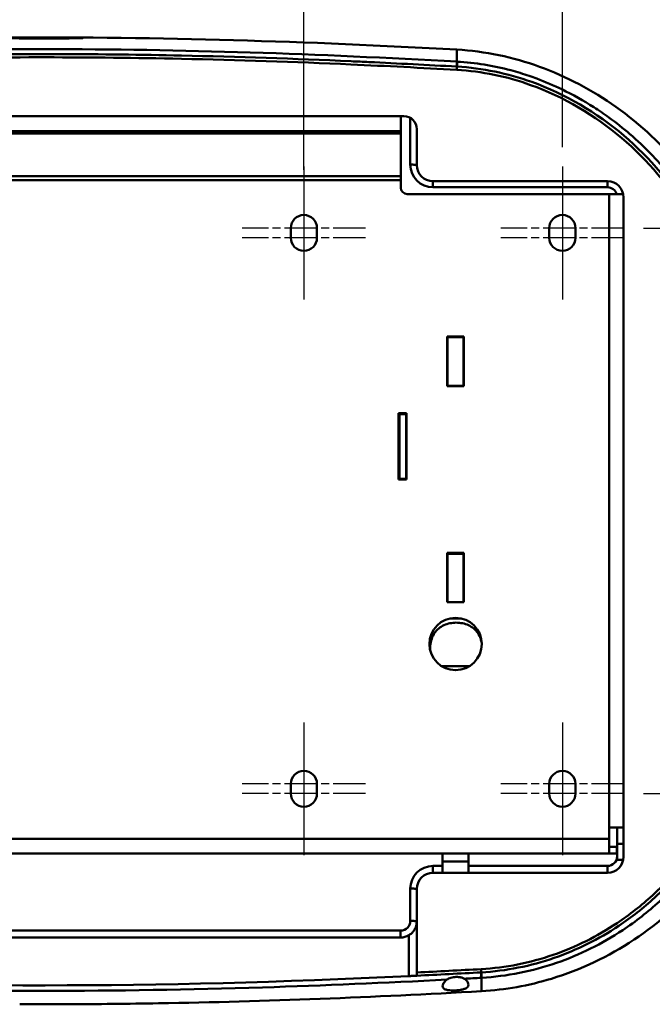
# Model space of a CAD drawing. Units: millimetres. Extents: x 0 to 2520, y 0 to 1782.
# Drawn here: x 2009 to 2205, y 1245 to 1549 of the extents above; entities that cross this region are included whole.
import ezdxf

# ---------------------------------------------------------------- set-up
doc = ezdxf.new("R2010")
doc.units = ezdxf.units.MM
doc.header["$LTSCALE"] = 6
doc.linetypes.add('CHAIN', pattern=[0.3543, 0.2362, -0.0295, 0.0591, -0.0295])
for name, color, linetype, lineweight in [('Center Mark(ISO)', 1, 'Continuous', 25), ('Dimensions(ISO)', 1, 'Continuous', 25), ('Visible Edges(ISO)', 179, 'Continuous', 50), ('Visible Tangent Edges(ISO)', 179, 'Continuous', 50)]:
    doc.layers.add(name, color=color, linetype=linetype, lineweight=lineweight)
doc.styles.add('Ropox', font='arial.ttf')
doc.dimstyles.new('Ropox', dxfattribs={"dimscale": 6, "dimtxt": 3.5, "dimasz": 2.5, "dimexe": 3.175, "dimexo": 1, "dimgap": 0.762, "dimtad": 1, "dimdec": 1, "dimrnd": 1e-08, "dimtxsty": 'Ropox', "dimcen": 0.09, "dimdle": 10, "dimclrd": 1, "dimclre": 1, "dimclrt": 1, "dimadec": 1, "dimazin": 2, "dimtfac": 1, "dimtmove": 0, "dimatfit": 3, "dimfxl": 0, "dimtolj": 1, "dimtzin": 0, "dimlwd": 25, "dimlwe": 25, "dimarcsym": 0})

# ---------------------------------------------------------------- blocks, each defined once
blk = doc.blocks.new('*D5')
at = {"layer": 'Defpoints', "color": 0, "linetype": 'Continuous'}
for p in [(2177.35, 1623.1), (2177.35, 1503.92), (1857.35, 1496.87)]:
    blk.add_point(p, dxfattribs=at)
at = {"layer": 'Dimensions(ISO)', "color": 1, "linetype": 'Continuous', "lineweight": 25}
for p, q in [((1857.35, 1502.87), (1857.35, 1642.15)), ((2177.35, 1509.92), (2177.35, 1642.15)), ((1872.35, 1623.1), (2162.35, 1623.1))]:
    blk.add_line(p, q, dxfattribs=at)
at = {"layer": 'Dimensions(ISO)', "color": 1, "linetype": 'Continuous'}
for points in [[(1872.35, 1625.6), (1872.35, 1620.6), (1857.35, 1623.1)], [(2162.35, 1625.6), (2162.35, 1620.6), (2177.35, 1623.1)]]:
    blk.add_solid(points, dxfattribs=at)
at = {"layer": 'Dimensions(ISO)', "color": 1, "linetype": 'Continuous', "lineweight": 25, "insert": (1990.59, 1649.13), "char_height": 21, "attachment_point": 1, "style": 'Ropox'}
blk.add_mtext('\\A1;320', dxfattribs=at)
blk = doc.blocks.new('*D6')
at = {"layer": 'Defpoints', "color": 0, "linetype": 'Continuous'}
for p in [(2196.4, 1484.87), (2196.4, 1309.87), (2381.91, 1309.87)]:
    blk.add_point(p, dxfattribs=at)
at = {"layer": 'Dimensions(ISO)', "color": 1, "linetype": 'Continuous', "lineweight": 25}
for p, q in [((2202.4, 1484.87), (2400.96, 1484.87)), ((2381.91, 1469.87), (2381.91, 1324.87)), ((2202.4, 1309.87), (2400.96, 1309.87))]:
    blk.add_line(p, q, dxfattribs=at)
at = {"layer": 'Dimensions(ISO)', "color": 1, "linetype": 'Continuous'}
for points in [[(2379.41, 1469.87), (2384.41, 1469.87), (2381.91, 1484.87)], [(2379.41, 1324.87), (2384.41, 1324.87), (2381.91, 1309.87)]]:
    blk.add_solid(points, dxfattribs=at)
at = {"layer": 'Dimensions(ISO)', "color": 1, "linetype": 'Continuous', "lineweight": 25, "insert": (2355.89, 1375.08), "char_height": 21, "attachment_point": 1, "rotation": 90, "style": 'Ropox'}
blk.add_mtext('\\A1;175', dxfattribs=at)
blk = doc.blocks.new('*D7')
at = {"layer": 'Defpoints', "color": 0, "linetype": 'Continuous'}
for p in [(2177.35, 1563.92), (2177.35, 1503.92), (2097.35, 1496.87)]:
    blk.add_point(p, dxfattribs=at)
at = {"layer": 'Dimensions(ISO)', "color": 1, "linetype": 'Continuous', "lineweight": 25}
for p, q in [((2097.35, 1502.87), (2097.35, 1582.97)), ((2177.35, 1509.92), (2177.35, 1582.97)), ((2112.35, 1563.92), (2162.35, 1563.92))]:
    blk.add_line(p, q, dxfattribs=at)
at = {"layer": 'Dimensions(ISO)', "color": 1, "linetype": 'Continuous'}
for points in [[(2112.35, 1566.42), (2112.35, 1561.42), (2097.35, 1563.92)], [(2162.35, 1566.42), (2162.35, 1561.42), (2177.35, 1563.92)]]:
    blk.add_solid(points, dxfattribs=at)
at = {"layer": 'Dimensions(ISO)', "color": 1, "linetype": 'Continuous', "lineweight": 25, "insert": (2122.33, 1589.93), "char_height": 21, "attachment_point": 1, "style": 'Ropox'}
blk.add_mtext('\\A1;80', dxfattribs=at)

msp = doc.modelspace()

# ---------------------------------------------------------------- linework, layer by layer
at = {"layer": 'Center Mark(ISO)', "linetype": 'CHAIN', "ltscale": 6.306002}
for p, q in [((2097.35, 1503.92), (2097.35, 1469.87)), ((2177.35, 1503.92), (2177.35, 1469.87)), ((2097.35, 1496.87), (2097.35, 1462.82)), ((2177.35, 1496.87), (2177.35, 1462.82)), ((2097.35, 1331.92), (2097.35, 1297.87)), ((2177.35, 1331.92), (2177.35, 1297.87)), ((2097.35, 1324.87), (2097.35, 1290.82)), ((2177.35, 1324.87), (2177.35, 1290.82))]:
    msp.add_line(p, q, dxfattribs=at)
at = {"layer": 'Center Mark(ISO)', "linetype": 'CHAIN', "ltscale": 7.056067}
for p, q in [((2116.4, 1484.87), (2078.3, 1484.87)), ((2196.4, 1484.87), (2158.3, 1484.87)), ((2116.4, 1481.87), (2078.3, 1481.87)), ((2196.4, 1481.87), (2158.3, 1481.87)), ((2116.4, 1312.87), (2078.3, 1312.87)), ((2196.4, 1312.87), (2158.3, 1312.87)), ((2116.4, 1309.87), (2078.3, 1309.87)), ((2196.4, 1309.87), (2158.3, 1309.87))]:
    msp.add_line(p, q, dxfattribs=at)
at = {"layer": 'Visible Edges(ISO)'}
for p, q in [((1906.29, 1519.51), (2128.29, 1519.51)), ((2127.35, 1514.82), (2127.35, 1519.51)), ((2127.35, 1514.11), (2127.35, 1514.82)), ((2132.29, 1515.51), (2132.29, 1504.37)), ((2127.35, 1500.94), (2127.35, 1514.11)), ((2127.35, 1500.94), (2127.35, 1499.66)), ((2127.35, 1497.37), (2127.35, 1499.66)), ((2137.29, 1499.37), (2191.29, 1499.37)), ((2129.35, 1495.37), (2191.79, 1495.37)), ((2191.79, 1495.37), (2196.19, 1495.37)), ((2196.29, 1494.37), (2196.29, 1290.37)), ((2093.3, 1481.87), (2093.3, 1484.87)), ((2101.4, 1484.87), (2101.4, 1481.87)), ((2173.3, 1481.87), (2173.3, 1484.87)), ((2181.4, 1484.87), (2181.4, 1481.87)), ((2141.69, 1451.27), (2146.89, 1451.27)), ((2141.69, 1435.97), (2141.69, 1451.27)), ((2141.79, 1451.27), (2141.79, 1451.07)), ((2141.79, 1451.07), (2141.79, 1436.07)), ((2141.79, 1451.07), (2146.79, 1451.07)), ((2146.79, 1451.07), (2146.79, 1451.27)), ((2146.79, 1436.07), (2146.79, 1451.07)), ((2146.89, 1451.27), (2146.89, 1435.97)), ((2146.89, 1435.97), (2141.69, 1435.97)), ((2141.79, 1436.07), (2141.79, 1435.97)), ((2141.79, 1436.07), (2146.79, 1436.07)), ((2146.79, 1435.97), (2146.79, 1436.07)), ((2126.6, 1427.57), (2129.1, 1427.57)), ((2126.6, 1407.07), (2126.6, 1427.57)), ((2126.99, 1427.57), (2126.99, 1427.27)), ((2128.99, 1427.27), (2126.99, 1427.27)), ((2126.99, 1407.27), (2126.99, 1427.27)), ((2128.99, 1427.57), (2128.99, 1427.27)), ((2128.99, 1427.27), (2128.99, 1407.27)), ((2129.1, 1427.57), (2129.1, 1407.07)), ((2129.1, 1407.07), (2126.6, 1407.07)), ((2126.99, 1407.27), (2126.99, 1407.07)), ((2128.99, 1407.27), (2126.99, 1407.27)), ((2128.99, 1407.07), (2128.99, 1407.27)), ((2141.69, 1384.37), (2146.89, 1384.37)), ((2141.69, 1369.07), (2141.69, 1384.37)), ((2141.79, 1384.37), (2141.79, 1384.07)), ((2141.79, 1384.07), (2141.79, 1369.07)), ((2141.79, 1384.07), (2146.79, 1384.07)), ((2146.79, 1384.07), (2146.79, 1384.37)), ((2146.79, 1369.07), (2146.79, 1384.07)), ((2146.89, 1384.37), (2146.89, 1369.07)), ((2141.69, 1370.31), (2141.79, 1370.31)), ((2146.89, 1369.07), (2141.69, 1369.07)), ((2141.79, 1369.07), (2146.79, 1369.07)), ((2146.79, 1370.31), (2146.89, 1370.31)), ((2142.5, 1364.07), (2146.08, 1364.07)), ((2136.39, 1356.47), (2136.39, 1354.38)), ((2139.98, 1349.31), (2148.6, 1349.31)), ((2093.3, 1309.87), (2093.3, 1312.87)), ((2101.4, 1312.87), (2101.4, 1309.87)), ((2173.3, 1309.87), (2173.3, 1312.87)), ((2181.4, 1312.87), (2181.4, 1309.87)), ((2191.79, 1299.37), (2191.79, 1295.87)), ((2196.29, 1299.37), (2191.79, 1299.37)), ((2194.29, 1294.37), (2194.29, 1299.37)), ((2191.79, 1291.37), (2191.79, 1295.87)), ((2194.19, 1293.37), (2191.79, 1293.37)), ((2194.19, 1293.37), (2194.19, 1291.37)), ((2194.29, 1289.37), (2194.29, 1294.37)), ((2191.79, 1291.37), (1842.91, 1291.37)), ((2140.29, 1288.87), (2140.29, 1291.37)), ((2140.29, 1285.37), (2140.29, 1288.87)), ((2148.29, 1288.87), (2148.29, 1291.37)), ((2148.29, 1285.37), (2148.29, 1288.87)), ((2191.79, 1291.37), (2194.19, 1291.37)), ((2194.29, 1289.37), (2196.19, 1289.37)), ((2191.29, 1285.37), (2137.29, 1285.37)), ((2132.29, 1280.37), (2132.29, 1254.54)), ((2127.29, 1265.37), (1907.29, 1265.37))]:
    msp.add_line(p, q, dxfattribs=at)
msp.add_circle((2144.29, 1356.17), 8.1, dxfattribs=at)
for centre, radius, start, end in [((2128.29, 1515.51), 4, 0, 90), ((2137.29, 1504.37), 5, 180, 270), ((2191.29, 1494.37), 5, 0, 90), ((2129.35, 1497.37), 2, 180, 270), ((2097.35, 1484.87), 4.05, 0, 180), ((2177.35, 1484.87), 4.05, 0, 180), ((2097.35, 1481.87), 4.05, 180, 0), ((2177.35, 1481.87), 4.05, 180, 0), ((2097.35, 1312.87), 4.05, 0, 180), ((2177.35, 1312.87), 4.05, 0, 180), ((2097.35, 1309.87), 4.05, 180, 0), ((2177.35, 1309.87), 4.05, 180, 0), ((2191.29, 1290.37), 5, 270, 0), ((2137.29, 1280.37), 5, 90, 180), ((2127.29, 1270.37), 5, 270, 300)]:
    msp.add_arc(centre, radius, start, end, dxfattribs=at)
msp.add_ellipse((2144.29, 1349.31), major_axis=(8, 0), ratio=0.000021, start_param=4.143347, end_param=5.281163, dxfattribs=at)
for points, knots in [([(1888.89, 1540.09), (1922.18, 1541.92), (1955.51, 1543.22), (2035.07, 1544.32), (2081.33, 1543.27), (2133.23, 1540.7), (2138.96, 1540.4), (2144.69, 1540.09)], [0, 0, 0, 0, 10.00186, 10.00186, 23.870589, 23.870589, 25.591841, 25.591841, 25.591841, 25.591841]), ([(2144.73, 1534.83), (2135.66, 1535.34), (2126.58, 1535.81), (2117.5, 1536.24), (2115.65, 1536.33), (2113.8, 1536.41), (2111.95, 1536.49), (2094.46, 1537.28), (2076.96, 1537.88), (2059.46, 1538.25), (2046.93, 1538.52), (2034.51, 1538.67), (2021.92, 1538.7), (2019.9, 1538.71), (2017.87, 1538.71), (2015.85, 1538.71), (2011.17, 1538.71), (2006.52, 1538.69), (2001.88, 1538.65), (1993.05, 1538.58), (1984.27, 1538.46), (1975.43, 1538.28), (1946.55, 1537.68), (1917.68, 1536.45), (1888.85, 1534.83)], [-25.588892, -25.588892, -25.588892, -25.588892, -22.862857, -22.862857, -22.862857, -22.308265, -22.308265, -22.308265, -17.059261, -17.059261, -17.059261, -13.302716, -13.302716, -13.302716, -12.700363, -12.700363, -12.700363, -11.309072, -11.309072, -11.309072, -8.660856, -8.660856, -8.660856, 0, 0, 0, 0]), ([(2144.69, 1540.08), (2153.39, 1539.6), (2162.1, 1537.76), (2178.66, 1531.76), (2186.66, 1527.51), (2201.58, 1516.93), (2208.55, 1510.4), (2220.54, 1495.66), (2225.63, 1487.25), (2233, 1469.62), (2235.39, 1460.2), (2236.33, 1449.9), (2236.39, 1449.04), (2236.45, 1448.19)], [0, 0, 0, 0, 2.614534, 2.614534, 5.286989, 5.286989, 8.106804, 8.106804, 11.001946, 11.001946, 13.857177, 13.857177, 14.114962, 14.114962, 14.114962, 14.114962]), ([(2229.28, 1446.65), (2229.13, 1452.32), (2228.4, 1458.03), (2225.04, 1472.55), (2221.6, 1481.05), (2211.55, 1498.23), (2204.54, 1506.54), (2187.95, 1520.64), (2178.31, 1526.33), (2160.43, 1532.74), (2152.57, 1534.39), (2144.73, 1534.83)], [-13.13233, -13.13233, -13.13233, -13.13233, -11.448698, -11.448698, -8.754887, -8.754887, -5.587627, -5.587627, -2.32452, -2.32452, 0, 0, 0, 0]), ([(2136.39, 1354.37), (2136.4, 1354.82), (2136.42, 1355.26), (2136.55, 1356.36), (2136.69, 1357.08), (2137.14, 1358.43), (2137.45, 1359.07), (2138.17, 1360.11), (2138.59, 1360.58), (2139.56, 1361.38), (2140.11, 1361.72), (2141.87, 1362.52), (2143.21, 1362.78), (2144.49, 1362.78)], [1.262406, 1.262406, 1.262406, 1.262406, 1.395512, 1.395512, 1.595282, 1.595282, 1.795051, 1.795051, 1.987641, 1.987641, 2.180231, 2.180231, 2.565411, 2.565411, 2.565411, 2.565411]), ([(2144.49, 1362.78), (2145.77, 1362.78), (2147.12, 1362.52), (2148.88, 1361.72), (2149.42, 1361.38), (2150.39, 1360.58), (2150.81, 1360.11), (2151.53, 1359.07), (2151.84, 1358.43), (2152.2, 1357.36), (2152.3, 1356.95), (2152.38, 1356.55)], [2.565411, 2.565411, 2.565411, 2.565411, 2.950591, 2.950591, 3.143182, 3.143182, 3.335772, 3.335772, 3.535541, 3.535541, 3.652108, 3.652108, 3.652108, 3.652108]), ([(2136.68, 1358.94), (2136.55, 1358.4), (2136.46, 1357.82), (2136.4, 1356.98), (2136.39, 1356.73), (2136.39, 1356.47)], [4.0513617, 4.0513617, 4.0513617, 4.0513617, 4.2148233, 4.2148233, 4.2866639, 4.2866639, 4.2866639, 4.2866639]), ([(2152.25, 1254.58), (2159.92, 1255), (2167.55, 1256.54), (2181.88, 1261.49), (2188.59, 1264.83), (2198.73, 1271.58), (2202.45, 1274.5), (2208.06, 1279.65), (2210.12, 1281.74), (2214.01, 1286.08), (2215.84, 1288.34), (2220.33, 1294.47), (2222.81, 1298.49), (2228.36, 1309.36), (2230.88, 1316.42), (2234.02, 1331.35), (2234.55, 1339.19), (2234, 1346.85)], [-13.455086, -13.455086, -13.455086, -13.455086, -11.178071, -11.178071, -8.970057, -8.970057, -7.590048, -7.590048, -6.727543, -6.727543, -5.865037, -5.865037, -4.485029, -4.485029, -2.277015, -2.277015, 0, 0, 0, 0]), ([(2242.11, 1331.7), (2240.98, 1322.8), (2238.45, 1313.98), (2231.05, 1297.63), (2226.12, 1289.92), (2214.3, 1276.06), (2207.25, 1269.82), (2191.69, 1259.5), (2183, 1255.36), (2166.97, 1250.48), (2159.64, 1249.15), (2152.32, 1248.75)], [0, 0, 0, 0, 2.694111, 2.694111, 5.387524, 5.387524, 8.159164, 8.159164, 10.987739, 10.987739, 13.188498, 13.188498, 13.188498, 13.188498]), ([(2132.29, 1270.37), (2132.29, 1269.92), (2132.23, 1269.42), (2131.94, 1268.46), (2131.72, 1267.99), (2131.25, 1267.3), (2131.01, 1267), (2130.44, 1266.47), (2130.12, 1266.23), (2129.79, 1266.04)], [0, 0, 0, 0, 0.166322, 0.166322, 0.3326441, 0.3326441, 0.4459958, 0.4459958, 0.5593474, 0.5593474, 0.5593474, 0.5593474]), ([(2129.79, 1253.42), (2129.81, 1253.42), (2129.83, 1253.42), (2129.87, 1253.42), (2129.9, 1253.42), (2129.97, 1253.43), (2130.02, 1253.43), (2130.22, 1253.44), (2130.37, 1253.45), (2130.79, 1253.47), (2131.05, 1253.48), (2131.48, 1253.5), (2131.65, 1253.51), (2131.99, 1253.52), (2132.13, 1253.53), (2132.27, 1253.54), (2132.29, 1253.54), (2132.29, 1253.54)], [-0.7875114, -0.7875114, -0.7875114, -0.7875114, -0.7815164, -0.7815164, -0.7746601, -0.7746601, -0.7598644, -0.7598644, -0.7137756, -0.7137756, -0.6275175, -0.6275175, -0.5540011, -0.5540011, -0.4555872, -0.4555872, -0.3936722, -0.3936722, -0.3936722, -0.3936722]), ([(2132.29, 1254.54), (2132.29, 1254.47), (2132.29, 1254.4), (2132.29, 1254.26), (2132.29, 1254.19), (2132.29, 1254.02), (2132.29, 1253.92), (2132.29, 1253.73), (2132.29, 1253.66), (2132.29, 1253.56), (2132.29, 1253.55), (2132.29, 1253.54)], [-0.1676098, -0.1676098, -0.1676098, -0.1676098, -0.1424632, -0.1424632, -0.1173219, -0.1173219, -0.0770166, -0.0770166, -0.0371026, -0.0371026, 0, 0, 0, 0]), ([(2146.95, 1252.61), (2147.32, 1252.37), (2147.62, 1252.1), (2148.04, 1251.58), (2148.17, 1251.33), (2148.32, 1250.81), (2148.3, 1250.53), (2148.07, 1250.07), (2147.88, 1249.88), (2147.37, 1249.58), (2147.07, 1249.45), (2146.44, 1249.26), (2146.12, 1249.19), (2145.51, 1249.09), (2145.24, 1249.06), (2144.82, 1249.02), (2144.69, 1249.01), (2144.45, 1248.99), (2144.35, 1248.98), (2144.15, 1248.97), (2144.04, 1248.97), (2143.78, 1248.96), (2143.62, 1248.96), (2143.1, 1248.96), (2142.74, 1248.98), (2142, 1249.06), (2141.64, 1249.13), (2140.99, 1249.34), (2140.73, 1249.49), (2140.35, 1249.89), (2140.27, 1250.15), (2140.32, 1250.76), (2140.48, 1251.11), (2140.96, 1251.76), (2141.25, 1252.06), (2141.61, 1252.33)], [-2.091112, -2.091112, -2.091112, -2.091112, -1.925511, -1.925511, -1.777209, -1.777209, -1.599765, -1.599765, -1.446937, -1.446937, -1.311861, -1.311861, -1.199363, -1.199363, -1.11343, -1.11343, -1.072919, -1.072919, -1.042625, -1.042625, -1.010888, -1.010888, -0.963491, -0.963491, -0.84985, -0.84985, -0.710305, -0.710305, -0.553476, -0.553476, -0.373609, -0.373609, -0.171031, -0.171031, -0.004701, -0.004701, -0.004701, -0.004701]), ([(2141.62, 1252.33), (2141.77, 1252.44), (2141.93, 1252.54), (2142.34, 1252.74), (2142.59, 1252.84), (2143.11, 1252.98), (2143.38, 1253.04), (2143.78, 1253.1), (2143.9, 1253.11), (2144.08, 1253.13), (2144.14, 1253.13), (2144.21, 1253.13), (2144.22, 1253.14), (2144.25, 1253.14), (2144.26, 1253.14), (2144.28, 1253.14), (2144.29, 1253.14), (2144.31, 1253.14), (2144.32, 1253.14), (2144.36, 1253.14), (2144.38, 1253.14), (2144.57, 1253.15), (2144.72, 1253.15), (2145.25, 1253.13), (2145.61, 1253.09), (2146.28, 1252.93), (2146.58, 1252.82), (2146.88, 1252.65), (2146.91, 1252.63), (2146.94, 1252.61)], [-0.6054598, -0.6054598, -0.6054598, -0.6054598, -0.5374772, -0.5374772, -0.4470959, -0.4470959, -0.3629022, -0.3629022, -0.3248637, -0.3248637, -0.3087022, -0.3087022, -0.3038063, -0.3038063, -0.3007564, -0.3007564, -0.2979611, -0.2979611, -0.2943943, -0.2943943, -0.286903, -0.286903, -0.2395722, -0.2395722, -0.1272298, -0.1272298, -0.0138693, -0.0138693, 0, 0, 0, 0]), ([(2152.32, 1248.75), (2119.03, 1246.9), (2085.71, 1245.55), (2042.97, 1244.84), (2033.57, 1244.74), (2024.17, 1244.71)], [0, 0, 0, 0, 10.001593, 10.001593, 12.822152, 12.822152, 12.822152, 12.822152])]:
    msp.add_open_spline(points, degree=3, knots=knots, dxfattribs=at)
for points in [[(2129.79, 1253.42), (2050.65, 1249.61), (1983.81, 1249.59), (1904.79, 1253.37)], [(2132.29, 1253.54), (2138.94, 1253.87), (2145.6, 1254.21), (2152.25, 1254.58)], [(2009.4, 1244.71), (2009.43, 1244.71), (2009.46, 1244.71), (2009.49, 1244.71)], [(2024.08, 1244.71), (2019.22, 1244.69), (2014.35, 1244.69), (2009.49, 1244.71)], [(2024.08, 1244.71), (2024.11, 1244.71), (2024.14, 1244.71), (2024.17, 1244.71)]]:
    msp.add_open_spline(points, degree=3, dxfattribs=at)
at = {"layer": 'Visible Tangent Edges(ISO)'}
for p, q in [((2144.68, 1533.83), (2144.73, 1534.83)), ((2130.29, 1518.97), (2130.29, 1504.5)), ((1907.35, 1514.82), (2127.35, 1514.82)), ((2127.35, 1514.11), (1907.35, 1514.11)), ((1907.35, 1500.94), (2127.35, 1500.94)), ((2127.35, 1499.66), (1907.35, 1499.66)), ((2137.29, 1497.5), (2191.29, 1497.5)), ((2191.79, 1299.37), (2191.79, 1495.37)), ((1842.91, 1295.87), (2191.79, 1295.87)), ((2196.29, 1294.37), (2194.29, 1294.37)), ((2148.29, 1288.87), (2140.29, 1288.87)), ((2140.29, 1287.5), (2137.29, 1287.5)), ((2191.29, 1287.5), (2148.29, 1287.5)), ((2130.29, 1280.5), (2130.29, 1270.5)), ((2127.29, 1267.5), (1907.29, 1267.5)), ((2129.79, 1266.04), (2129.79, 1253.42)), ((2152.25, 1254.58), (2152.19, 1255.58)), ((2152.27, 1252.9), (2152.35, 1252.91))]:
    msp.add_line(p, q, dxfattribs=at)
for centre, radius, start, end in [((2137.29, 1504.5), 7, 180, 270), ((2191.29, 1494.5), 3, 16.74, 90), ((2191.29, 1290.5), 3, 270, 0), ((2137.29, 1280.5), 7, 90, 180), ((2127.29, 1270.5), 3, 270, 0)]:
    msp.add_arc(centre, radius, start, end, dxfattribs=at)
for centre, major_axis, ratio, start_param, end_param in [((2145.1, 1542.82), (-0.45, -7.99), 0.003653, 5.655478, 6.283185), ((2144.88, 1536.34), (-1.36, 0.08), 0.004059, 4.77171, 4.828424), ((2145.18, 1542.82), (-0.45, -7.99), 0.005008, 5.6555, 6.283185), ((2130.29, 1504.37), (2, 0), 0.067956, 0, 1.570798), ((2137.29, 1497.37), (0, 2), 0.00001, 6.281657, 7.785206), ((2191.29, 1497.37), (0, 2), 0.00001, 6.281657, 7.785206), ((2137.29, 1287.37), (0, -2), 0.00001, 4.644378, 6.28318), ((2191.29, 1287.37), (0, -2), 0.00001, 4.641317, 6.277089), ((2130.29, 1280.37), (2, 0), 0.067956, 0, 1.570798), ((2130.29, 1270.37), (2, 0), 0.067956, 0, 1.570798), ((2127.29, 1267.37), (0, -2), 0.00001, 4.641317, 6.277089), ((2152.6, 1246.59), (-0.44, 7.99), 0.003286, 5.623976, 6.283185), ((2152.69, 1246.59), (-0.44, 7.99), 0.002098, 5.623998, 6.283185)]:
    msp.add_ellipse(centre, major_axis=major_axis, ratio=ratio, start_param=start_param, end_param=end_param, dxfattribs=at)
for points, knots in [([(2018.6, 1543.83), (2018, 1543.83), (2017.4, 1543.83), (2016.79, 1543.83), (2014.65, 1543.83), (2012.53, 1543.83), (2010.66, 1543.81), (2009.94, 1543.81), (2009.25, 1543.8), (2008.62, 1543.8), (2008.41, 1543.79), (2008.21, 1543.79), (2007.97, 1543.79), (2007.48, 1543.78), (2006.86, 1543.77), (2006.28, 1543.76), (2005.98, 1543.75), (2005.71, 1543.75), (2005.46, 1543.74), (2005.21, 1543.73), (2004.93, 1543.72), (2004.75, 1543.71), (2004.7, 1543.7), (2004.66, 1543.7), (2004.63, 1543.7), (2004.6, 1543.69), (2004.59, 1543.69), (2004.6, 1543.68), (2004.61, 1543.67), (2004.67, 1543.67), (2004.73, 1543.66), (2004.9, 1543.65), (2005.12, 1543.64), (2005.38, 1543.63), (2005.61, 1543.62), (2005.86, 1543.62), (2006.08, 1543.61), (2006.31, 1543.61), (2006.51, 1543.6), (2006.74, 1543.6), (2007.2, 1543.59), (2007.73, 1543.58), (2008.3, 1543.58), (2009.44, 1543.56), (2010.79, 1543.55), (2012.28, 1543.55), (2013.76, 1543.54), (2015.3, 1543.54), (2016.79, 1543.54)], [3.582798, 3.582798, 3.582798, 3.582798, 3.829212, 3.829212, 3.829212, 4.702422, 4.702422, 4.702422, 5.03831, 5.03831, 5.03831, 5.150272, 5.150272, 5.150272, 5.374197, 5.374197, 5.374197, 5.486159, 5.486159, 5.486159, 5.598122, 5.598122, 5.598122, 5.626112, 5.626112, 5.626112, 5.654103, 5.654103, 5.654103, 5.696089, 5.696089, 5.696089, 5.822047, 5.822047, 5.822047, 5.934009, 5.934009, 5.934009, 6.045971, 6.045971, 6.045971, 6.269896, 6.269896, 6.269896, 6.717746, 6.717746, 6.717746, 7.165596, 7.165596, 7.165596, 7.165596]), ([(2016.75, 1543.62), (2016.21, 1543.62), (2015.67, 1543.62), (2015.13, 1543.62), (2014.25, 1543.63), (2013.31, 1543.63), (2012.44, 1543.64), (2011.83, 1543.65), (2011.11, 1543.65), (2010.52, 1543.67), (2010.22, 1543.67), (2009.82, 1543.68), (2009.63, 1543.7), (2009.6, 1543.7), (2009.57, 1543.7), (2009.55, 1543.7), (2009.54, 1543.7), (2009.54, 1543.71), (2009.53, 1543.71), (2009.53, 1543.71), (2009.52, 1543.71), (2009.52, 1543.71), (2009.52, 1543.71), (2009.52, 1543.71), (2009.53, 1543.71), (2009.53, 1543.72), (2009.54, 1543.72), (2009.55, 1543.72), (2009.56, 1543.72), (2009.58, 1543.72), (2009.6, 1543.72), (2009.64, 1543.73), (2009.7, 1543.73), (2009.76, 1543.73), (2010, 1543.74), (2010.35, 1543.75), (2010.62, 1543.76), (2011.23, 1543.77), (2011.97, 1543.78), (2012.6, 1543.78), (2013.48, 1543.79), (2014.43, 1543.8), (2015.33, 1543.8), (2015.82, 1543.8), (2016.31, 1543.8), (2016.79, 1543.8)], [1.428915, 1.428915, 1.428915, 1.428915, 1.584383, 1.584383, 1.584383, 1.841873, 1.841873, 1.841873, 2.018229, 2.018229, 2.018229, 2.106401, 2.106401, 2.106401, 2.117906, 2.117906, 2.117906, 2.123777, 2.123777, 2.123777, 2.127698, 2.127698, 2.127698, 2.1313, 2.1313, 2.1313, 2.135908, 2.135908, 2.135908, 2.144417, 2.144417, 2.144417, 2.166385, 2.166385, 2.166385, 2.251033, 2.251033, 2.251033, 2.441753, 2.441753, 2.441753, 2.712092, 2.712092, 2.712092, 2.857829, 2.857829, 2.857829, 2.857829]), ([(2016.79, 1543.8), (2017.76, 1543.8), (2018.77, 1543.8), (2019.74, 1543.79), (2020.51, 1543.79), (2021.36, 1543.78), (2022.12, 1543.77), (2022.56, 1543.77), (2023.18, 1543.76), (2023.6, 1543.74), (2023.73, 1543.74), (2023.86, 1543.73), (2023.95, 1543.73), (2023.98, 1543.72), (2024, 1543.72), (2024.02, 1543.72), (2024.03, 1543.72), (2024.04, 1543.72), (2024.05, 1543.71), (2024.05, 1543.71), (2024.05, 1543.71), (2024.05, 1543.71), (2024.05, 1543.71), (2024.05, 1543.71), (2024.05, 1543.71), (2024.04, 1543.71), (2024.04, 1543.7), (2024.03, 1543.7), (2024.01, 1543.7), (2024, 1543.7), (2023.98, 1543.7), (2023.93, 1543.69), (2023.87, 1543.69), (2023.8, 1543.69), (2023.56, 1543.68), (2023.19, 1543.67), (2022.91, 1543.66), (2022.29, 1543.65), (2021.54, 1543.64), (2020.91, 1543.64), (2020.01, 1543.63), (2019.06, 1543.63), (2018.15, 1543.62), (2017.69, 1543.62), (2017.22, 1543.62), (2016.75, 1543.62)], [0, 0, 0, 0, 0.290906, 0.290906, 0.290906, 0.522719, 0.522719, 0.522719, 0.655039, 0.655039, 0.655039, 0.695256, 0.695256, 0.695256, 0.705903, 0.705903, 0.705903, 0.711531, 0.711531, 0.711531, 0.715316, 0.715316, 0.715316, 0.718817, 0.718817, 0.718817, 0.723334, 0.723334, 0.723334, 0.731746, 0.731746, 0.731746, 0.753671, 0.753671, 0.753671, 0.839298, 0.839298, 0.839298, 1.02818, 1.02818, 1.02818, 1.293466, 1.293466, 1.293466, 1.428915, 1.428915, 1.428915, 1.428915]), ([(2016.79, 1543.54), (2020.15, 1543.54), (2023.3, 1543.55), (2025.56, 1543.58), (2026.06, 1543.59), (2026.52, 1543.59), (2026.93, 1543.6), (2027.13, 1543.61), (2027.33, 1543.61), (2027.54, 1543.61), (2027.97, 1543.62), (2028.42, 1543.64), (2028.72, 1543.65), (2028.79, 1543.66), (2028.86, 1543.66), (2028.91, 1543.67), (2028.95, 1543.67), (2028.99, 1543.68), (2028.98, 1543.69), (2028.97, 1543.69), (2028.93, 1543.7), (2028.88, 1543.7), (2028.83, 1543.71), (2028.78, 1543.71), (2028.72, 1543.71), (2028.44, 1543.73), (2028.03, 1543.74), (2027.67, 1543.75), (2027.46, 1543.76), (2027.25, 1543.76), (2027.01, 1543.77), (2026.05, 1543.78), (2024.79, 1543.8), (2023.33, 1543.81), (2021.87, 1543.82), (2020.25, 1543.83), (2018.6, 1543.83)], [0, 0, 0, 0, 1.007662, 1.007662, 1.007662, 1.231587, 1.231587, 1.231587, 1.343549, 1.343549, 1.343549, 1.567474, 1.567474, 1.567474, 1.623455, 1.623455, 1.623455, 1.679437, 1.679437, 1.679437, 1.735418, 1.735418, 1.735418, 1.791399, 1.791399, 1.791399, 2.071305, 2.071305, 2.071305, 2.239249, 2.239249, 2.239249, 2.911023, 2.911023, 2.911023, 3.582798, 3.582798, 3.582798, 3.582798]), ([(2144.72, 1536.36), (2123.4, 1537.56), (2102.08, 1538.54), (2080.76, 1539.21), (2059.44, 1539.88), (2038.11, 1540.23), (2016.79, 1540.23), (1995.47, 1540.23), (1974.15, 1539.88), (1952.82, 1539.21), (1931.5, 1538.54), (1910.18, 1537.56), (1888.86, 1536.36)], [0, 0, 0, 0, 6.418362, 6.418362, 6.418362, 12.836727, 12.836727, 12.836727, 19.255093, 19.255093, 19.255093, 25.673455, 25.673455, 25.673455, 25.673455]), ([(2144.72, 1536.36), (2144.72, 1536.38), (2144.72, 1536.4), (2144.72, 1536.42), (2144.71, 1537.57), (2144.7, 1538.48), (2144.69, 1539.1), (2144.69, 1539.41), (2144.69, 1539.65), (2144.69, 1539.82), (2144.69, 1539.99), (2144.69, 1540.08), (2144.69, 1540.09)], [2.6546916, 2.6546916, 2.6546916, 2.6546916, 2.6594454, 2.6594454, 2.6594454, 2.9539342, 2.9539342, 2.9539342, 3.1012318, 3.1012318, 3.1012318, 3.2619614, 3.2619614, 3.2619614, 3.2619614]), ([(1888.9, 1533.83), (1917.73, 1535.46), (1946.59, 1536.68), (2003.45, 1537.86), (2031.45, 1537.85), (2076.93, 1536.88), (2094.43, 1536.28), (2122.84, 1535.01), (2133.76, 1534.45), (2144.68, 1533.83)], [0, 0, 0, 0, 8.660856, 8.660856, 17.059261, 17.059261, 22.308265, 22.308265, 25.588892, 25.588892, 25.588892, 25.588892]), ([(2231.34, 1446.99), (2231.13, 1452.61), (2230.36, 1458.27), (2229.06, 1463.8), (2228.6, 1465.76), (2228.07, 1467.7), (2227.48, 1469.62), (2226.4, 1473.13), (2225.1, 1476.57), (2223.62, 1479.9), (2222.1, 1483.33), (2220.35, 1486.7), (2218.41, 1489.95), (2217.44, 1491.58), (2216.42, 1493.18), (2215.36, 1494.75), (2212.16, 1499.46), (2208.54, 1503.89), (2204.6, 1507.95), (2202.63, 1509.98), (2200.58, 1511.92), (2198.43, 1513.78), (2198.38, 1513.83), (2198.32, 1513.88), (2198.27, 1513.93), (2196.17, 1515.74), (2194, 1517.46), (2191.76, 1519.09), (2190.22, 1520.2), (2188.66, 1521.27), (2187.06, 1522.29), (2183.87, 1524.32), (2180.57, 1526.17), (2177.19, 1527.8), (2174.65, 1529.02), (2172.07, 1530.12), (2169.43, 1531.11), (2168.66, 1531.39), (2167.88, 1531.67), (2167.1, 1531.94), (2165.21, 1532.58), (2163.3, 1533.16), (2161.37, 1533.68), (2155.92, 1535.13), (2150.35, 1536.03), (2144.79, 1536.35)], [0, 0, 0, 0, 1.809338, 1.809338, 1.809338, 2.44958, 2.44958, 2.44958, 3.618657, 3.618657, 3.618657, 4.82493, 4.82493, 4.82493, 5.428045, 5.428045, 5.428045, 7.237395, 7.237395, 7.237395, 8.142069, 8.142069, 8.142069, 8.165266, 8.165266, 8.165266, 9.046739, 9.046739, 9.046739, 9.649859, 9.649859, 9.649859, 10.856076, 10.856076, 10.856076, 11.760765, 11.760765, 11.760765, 12.025209, 12.025209, 12.025209, 12.665442, 12.665442, 12.665442, 14.474789, 14.474789, 14.474789, 14.474789]), ([(2144.68, 1533.83), (2152.41, 1533.4), (2160.17, 1531.77), (2177.86, 1525.44), (2187.39, 1519.8), (2203.81, 1505.85), (2210.74, 1497.63), (2220.69, 1480.63), (2224.09, 1472.22), (2227.41, 1457.87), (2228.13, 1452.23), (2228.28, 1446.62)], [0, 0, 0, 0, 2.32452, 2.32452, 5.587627, 5.587627, 8.754887, 8.754887, 11.448698, 11.448698, 13.13233, 13.13233, 13.13233, 13.13233]), ([(2233, 1346.78), (2233.55, 1339.21), (2233.02, 1331.46), (2229.92, 1316.72), (2227.43, 1309.74), (2221.95, 1298.99), (2219.5, 1295.02), (2215.05, 1288.96), (2213.24, 1286.73), (2209.4, 1282.43), (2207.36, 1280.37), (2201.81, 1275.27), (2198.14, 1272.39), (2188.1, 1265.71), (2181.47, 1262.41), (2167.31, 1257.51), (2159.77, 1256), (2152.19, 1255.58)], [0, 0, 0, 0, 2.277015, 2.277015, 4.485029, 4.485029, 5.865037, 5.865037, 6.727543, 6.727543, 7.590048, 7.590048, 8.970057, 8.970057, 11.178071, 11.178071, 13.455086, 13.455086, 13.455086, 13.455086]), ([(2152.35, 1252.91), (2160.15, 1253.35), (2168.01, 1254.92), (2182.73, 1260), (2189.61, 1263.42), (2200.04, 1270.33), (2203.86, 1273.31), (2209.62, 1278.56), (2211.72, 1280.68), (2215.73, 1285.13), (2217.64, 1287.46), (2222.29, 1293.75), (2224.84, 1297.86), (2230.56, 1308.96), (2233.17, 1316.19), (2235.48, 1326.93), (2235.99, 1330.25), (2236.3, 1333.59)], [0, 0, 0, 0, 2.51607, 2.51607, 4.955896, 4.955896, 6.480787, 6.480787, 7.433843, 7.433843, 8.3869, 8.3869, 9.911791, 9.911791, 12.351617, 12.351617, 13.423372, 13.423372, 13.423372, 13.423372]), ([(1892.97, 1252.28), (1911.66, 1251.31), (1930.35, 1250.5), (1949.05, 1249.92), (1971.63, 1249.22), (1994.21, 1248.85), (2016.79, 1248.85), (2039.37, 1248.85), (2061.95, 1249.22), (2084.54, 1249.92), (2103.57, 1250.51), (2122.59, 1251.34), (2141.62, 1252.33)], [1.169009, 1.169009, 1.169009, 1.169009, 6.793385, 6.793385, 6.793385, 13.586772, 13.586772, 13.586772, 20.380159, 20.380159, 20.380159, 26.105237, 26.105237, 26.105237, 26.105237]), ([(2152.27, 1252.9), (2152.28, 1251.95), (2152.29, 1251.14), (2152.3, 1250.5), (2152.31, 1249.35), (2152.32, 1248.75), (2152.32, 1248.75)], [-0.6657722, -0.6657722, -0.6657722, -0.6657722, -0.4357545, -0.4357545, -0.4357545, -0.021459, -0.021459, -0.021459, -0.021459]), ([(2009.49, 1244.71), (2009.61, 1244.71), (2009.73, 1244.71), (2009.85, 1244.71), (2010.24, 1244.71), (2010.64, 1244.71), (2010.98, 1244.7), (2011.23, 1244.7), (2011.45, 1244.7), (2011.63, 1244.7), (2012.17, 1244.7), (2012.75, 1244.7), (2013.36, 1244.7), (2014.43, 1244.7), (2015.59, 1244.7), (2016.76, 1244.7)], [1.256612, 1.256612, 1.256612, 1.256612, 1.309975, 1.309975, 1.309975, 1.473722, 1.473722, 1.473722, 1.596532, 1.596532, 1.596532, 1.964962, 1.964962, 1.964962, 2.61995, 2.61995, 2.61995, 2.61995]), ([(2016.76, 1244.7), (2016.77, 1244.7), (2016.78, 1244.7), (2016.79, 1244.7), (2017.36, 1244.7), (2017.93, 1244.7), (2018.49, 1244.7), (2019.64, 1244.7), (2020.75, 1244.7), (2021.74, 1244.7), (2021.92, 1244.7), (2022.09, 1244.7), (2022.33, 1244.7), (2022.73, 1244.7), (2023.28, 1244.71), (2023.79, 1244.71), (2023.89, 1244.71), (2023.99, 1244.71), (2024.08, 1244.71)], [2.61995, 2.61995, 2.61995, 2.61995, 2.626386, 2.626386, 2.626386, 2.947443, 2.947443, 2.947443, 3.602431, 3.602431, 3.602431, 3.725241, 3.725241, 3.725241, 3.929924, 3.929924, 3.929924, 3.969815, 3.969815, 3.969815, 3.969815])]:
    msp.add_open_spline(points, degree=3, knots=knots, dxfattribs=at)
for points in [[(2152.19, 1255.58), (2145.56, 1255.21), (2138.93, 1254.87), (2132.29, 1254.54)], [(2146.94, 1252.61), (2148.72, 1252.71), (2150.49, 1252.8), (2152.27, 1252.9)]]:
    msp.add_open_spline(points, degree=3, dxfattribs=at)

# ---------------------------------------------------------------- dimensions: what is measured, and where the dimension line sits
at = {"layer": 'Dimensions(ISO)', "color": 1, "linetype": 'Continuous', "lineweight": 25}
for base, p1, p2, angle, picture, middle in [((2177.35, 1623.1), (1857.35, 1496.87), (2177.35, 1503.92), 180, '*D5', (2013.74, 1623.1)), ((2177.35, 1563.92), (2097.35, 1496.87), (2177.35, 1503.92), 180, '*D7', (2137.35, 1563.92)), ((2381.91, 1309.87), (2196.4, 1484.87), (2196.4, 1309.87), 90, '*D6', (2381.91, 1397.37))]:
    dim = msp.add_linear_dim(base=base, p1=p1, p2=p2, angle=angle, dimstyle='Ropox', override={"dimdec": 1, "dimtp": 0, "dimtm": 0, "dimtdec": 2, "dimtofl": 0, "dimatfit": 1}, dxfattribs=at)
    dim.commit()
    dim.dimension.update_dxf_attribs({"geometry": picture, "text_midpoint": middle, "dimtype": 160})

doc.saveas('drawing.dxf')
